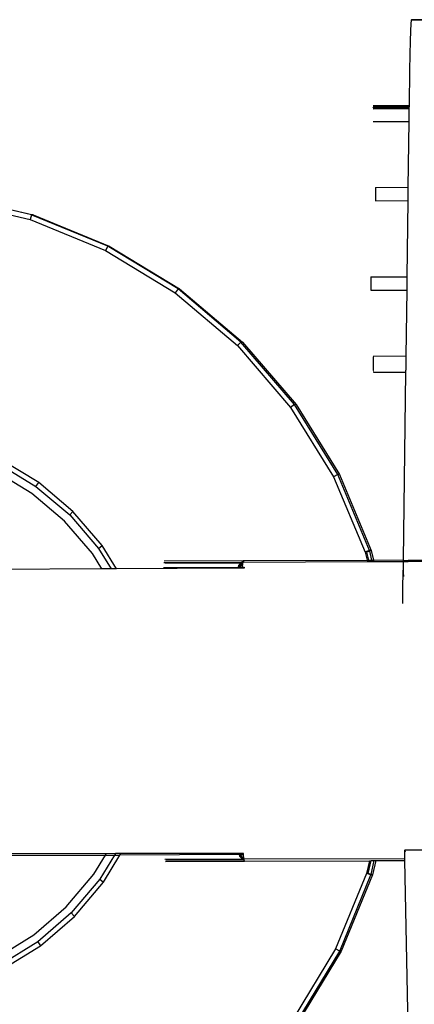
# Model space of a CAD drawing. Units: metres. Extents: x -1.87 to 2.31, y -1.74 to 2.17.
# Drawn here: x 0.26 to 0.34, y 0.16 to 0.36 of the extents above; entities that cross this region are included whole.
import ezdxf

# ---------------------------------------------------------------- set-up
doc = ezdxf.new("R2010")
doc.units = ezdxf.units.M

msp = doc.modelspace()

# ---------------------------------------------------------------- linework, layer by layer
for p, q in [((0.34293, 0.36141), (0.34284, 0.36063)), ((0.34302, 0.36145), (0.34293, 0.36141)), ((0.34293, 0.36141), (0.34303, 0.36141)), ((0.3507, 0.36148), (0.34302, 0.36145)), ((0.34303, 0.36141), (0.34302, 0.36145)), ((0.34303, 0.36141), (0.3507, 0.36144)), ((0.34275, 0.35914), (0.34268, 0.35697)), ((0.34284, 0.36063), (0.34275, 0.35914)), ((0.34268, 0.35697), (0.34262, 0.35417)), ((0.34262, 0.35417), (0.34256, 0.35081)), ((0.34256, 0.35081), (0.34247, 0.34355)), ((0.33493, 0.34322), (0.33498, 0.34324)), ((0.33493, 0.34303), (0.33498, 0.34306)), ((0.33493, 0.34281), (0.34246, 0.34284)), ((0.33494, 0.34337), (0.33497, 0.34338)), ((0.33495, 0.34352), (0.34247, 0.34355)), ((0.33496, 0.34347), (0.34247, 0.3435)), ((0.33497, 0.34338), (0.34247, 0.34341)), ((0.33498, 0.34324), (0.34247, 0.34327)), ((0.33498, 0.34306), (0.34246, 0.34309)), ((0.34246, 0.34284), (0.34243, 0.34015)), ((0.34247, 0.34327), (0.34246, 0.34309)), ((0.34246, 0.34309), (0.34246, 0.34284)), ((0.34247, 0.34355), (0.34247, 0.3435)), ((0.34247, 0.3435), (0.34247, 0.34341)), ((0.34247, 0.34341), (0.34247, 0.34327)), ((0.33497, 0.34011), (0.34243, 0.34015)), ((0.34243, 0.34015), (0.34225, 0.32637)), ((0.33543, 0.32631), (0.33543, 0.32349)), ((0.33545, 0.32634), (0.34225, 0.32637)), ((0.34225, 0.32637), (0.34225, 0.32615)), ((0.34225, 0.32615), (0.34225, 0.32589)), ((0.26331, 0.32055), (0.24683, 0.32444)), ((0.24684, 0.32451), (0.26363, 0.32055)), ((0.3354, 0.32468), (0.33547, 0.32467)), ((0.34223, 0.32438), (0.34222, 0.32408)), ((0.34222, 0.32408), (0.34222, 0.3238)), ((0.34224, 0.32532), (0.34223, 0.32501)), ((0.34223, 0.32501), (0.34223, 0.32471)), ((0.34223, 0.32471), (0.34223, 0.32438)), ((0.34225, 0.32589), (0.34224, 0.32561)), ((0.34224, 0.32561), (0.34224, 0.32532)), ((0.24634, 0.32352), (0.26299, 0.3196)), ((0.33546, 0.32352), (0.34222, 0.32355)), ((0.34222, 0.32355), (0.34201, 0.30761)), ((0.34222, 0.3238), (0.34222, 0.32355)), ((0.26331, 0.32055), (0.26299, 0.3196)), ((0.26363, 0.32055), (0.26331, 0.32055)), ((0.2636, 0.32043), (0.26331, 0.32055)), ((0.26363, 0.32055), (0.2636, 0.32043)), ((0.27928, 0.31401), (0.2636, 0.32043)), ((0.26363, 0.32055), (0.2796, 0.31401)), ((0.26299, 0.3196), (0.27881, 0.31312)), ((0.27928, 0.31401), (0.27881, 0.31312)), ((0.2796, 0.31401), (0.27928, 0.31401)), ((0.27953, 0.31386), (0.27928, 0.31401)), ((0.2796, 0.31401), (0.27953, 0.31386)), ((0.29403, 0.30505), (0.27953, 0.31386)), ((0.2796, 0.31401), (0.29436, 0.30505)), ((0.27881, 0.31312), (0.29343, 0.30424)), ((0.33447, 0.3076), (0.33447, 0.30478)), ((0.33448, 0.30758), (0.34201, 0.30761)), ((0.34201, 0.30761), (0.34201, 0.30736)), ((0.33447, 0.30643), (0.33454, 0.30642)), ((0.34199, 0.30554), (0.34198, 0.30527)), ((0.342, 0.30615), (0.34199, 0.30584)), ((0.34199, 0.30584), (0.34199, 0.30554)), ((0.34201, 0.30707), (0.342, 0.30678)), ((0.342, 0.30678), (0.342, 0.30647)), ((0.342, 0.30647), (0.342, 0.30615)), ((0.34201, 0.30736), (0.34201, 0.30707)), ((0.29403, 0.30505), (0.29343, 0.30424)), ((0.29343, 0.30424), (0.30648, 0.29319)), ((0.3072, 0.29389), (0.29403, 0.30505)), ((0.29436, 0.30505), (0.29403, 0.30505)), ((0.29436, 0.30505), (0.30752, 0.29389)), ((0.33449, 0.30476), (0.34198, 0.30479)), ((0.34198, 0.30479), (0.3418, 0.29101)), ((0.34198, 0.30527), (0.34198, 0.30501)), ((0.34198, 0.30501), (0.34198, 0.30479)), ((0.3072, 0.29389), (0.30648, 0.29319)), ((0.30648, 0.29319), (0.31764, 0.28022)), ((0.31846, 0.28082), (0.3072, 0.29389)), ((0.30752, 0.29389), (0.3072, 0.29389)), ((0.30752, 0.29389), (0.31878, 0.28081)), ((0.33497, 0.29099), (0.3418, 0.29101)), ((0.3418, 0.29101), (0.34177, 0.28832)), ((0.33492, 0.29079), (0.33492, 0.28797)), ((0.33496, 0.28804), (0.33501, 0.28807)), ((0.33497, 0.28786), (0.33501, 0.28788)), ((0.33497, 0.28772), (0.335, 0.28774)), ((0.33499, 0.28758), (0.34176, 0.28761)), ((0.34176, 0.28761), (0.34126, 0.24824)), ((0.34177, 0.28807), (0.34176, 0.28789)), ((0.34176, 0.28789), (0.34176, 0.28775)), ((0.34176, 0.28775), (0.34176, 0.28766)), ((0.34176, 0.28766), (0.34176, 0.28761)), ((0.34177, 0.28832), (0.34177, 0.28807)), ((0.31846, 0.28082), (0.31764, 0.28022)), ((0.32754, 0.26614), (0.31846, 0.28082)), ((0.31878, 0.28081), (0.31846, 0.28082)), ((0.31878, 0.28081), (0.32786, 0.26613)), ((0.31764, 0.28022), (0.32663, 0.26568)), ((0.25632, 0.26847), (0.26423, 0.26367)), ((0.2648, 0.26448), (0.25675, 0.26937)), ((0.26339, 0.26216), (0.25573, 0.26682)), ((0.26423, 0.26367), (0.2648, 0.26448)), ((0.27198, 0.2584), (0.2648, 0.26448)), ((0.32754, 0.26614), (0.32663, 0.26568)), ((0.32663, 0.26568), (0.33324, 0.2499)), ((0.33421, 0.25022), (0.32754, 0.26614)), ((0.32786, 0.26613), (0.32754, 0.26614)), ((0.32786, 0.26613), (0.33453, 0.25021)), ((0.27023, 0.25637), (0.26339, 0.26216)), ((0.26423, 0.26367), (0.2713, 0.25769)), ((0.2713, 0.25769), (0.27198, 0.2584)), ((0.27812, 0.25126), (0.27198, 0.2584)), ((0.27608, 0.24957), (0.27023, 0.25637)), ((0.2713, 0.25769), (0.27734, 0.25067)), ((0.27734, 0.25067), (0.27812, 0.25126)), ((0.27734, 0.25067), (0.27999, 0.24638)), ((0.28114, 0.24639), (0.27812, 0.25126)), ((0.33356, 0.25), (0.33324, 0.2499)), ((0.33324, 0.2499), (0.33366, 0.24821)), ((0.33421, 0.25022), (0.33356, 0.25)), ((0.3336, 0.2499), (0.33356, 0.25)), ((0.33424, 0.25011), (0.3336, 0.2499)), ((0.33401, 0.24821), (0.3336, 0.2499)), ((0.33453, 0.25021), (0.33421, 0.25022)), ((0.33424, 0.25011), (0.33421, 0.25022)), ((0.33453, 0.25021), (0.33424, 0.25011)), ((0.3347, 0.24821), (0.33424, 0.25011)), ((0.33453, 0.25021), (0.33502, 0.24821)), ((0.27807, 0.24637), (0.27608, 0.24957)), ((0.29106, 0.24772), (0.30742, 0.24779)), ((0.29115, 0.24803), (0.30773, 0.2481)), ((0.30742, 0.24779), (0.30726, 0.24763)), ((0.30773, 0.2481), (0.30742, 0.24779)), ((0.30742, 0.24779), (0.30763, 0.24779)), ((0.30763, 0.24779), (0.30748, 0.24763)), ((0.30762, 0.24763), (0.30763, 0.24779)), ((0.30763, 0.24779), (0.30773, 0.2481)), ((0.30763, 0.24779), (0.30779, 0.24779)), ((0.30773, 0.2481), (0.33366, 0.24821)), ((0.30773, 0.2481), (0.30779, 0.24779)), ((0.30779, 0.24779), (0.33373, 0.24789)), ((0.33366, 0.24821), (0.33373, 0.24789)), ((0.33366, 0.24821), (0.33401, 0.24821)), ((0.33373, 0.24789), (0.33409, 0.2479)), ((0.33409, 0.2479), (0.33401, 0.24821)), ((0.33401, 0.24821), (0.3347, 0.24821)), ((0.33409, 0.2479), (0.33478, 0.2479)), ((0.33478, 0.2479), (0.3347, 0.24821)), ((0.3347, 0.24821), (0.33502, 0.24821)), ((0.33478, 0.2479), (0.3351, 0.2479)), ((0.33502, 0.24821), (0.34126, 0.24824)), ((0.33502, 0.24821), (0.3351, 0.2479)), ((0.3351, 0.2479), (0.34125, 0.24793)), ((0.34126, 0.24809), (0.34125, 0.24793)), ((0.34125, 0.24793), (0.34125, 0.24788)), ((0.34125, 0.24793), (0.3423, 0.24793)), ((0.34125, 0.24788), (0.34125, 0.24765)), ((0.3423, 0.24788), (0.34125, 0.24788)), ((0.34125, 0.24765), (0.34125, 0.24741)), ((0.34126, 0.24824), (0.34126, 0.24809)), ((0.3423, 0.2481), (0.34126, 0.24809)), ((0.34925, 0.24812), (0.3423, 0.2481)), ((0.3423, 0.24793), (0.3423, 0.2481)), ((0.3423, 0.24793), (0.34925, 0.24796)), ((0.3423, 0.24788), (0.3423, 0.24793)), ((0.34925, 0.24791), (0.3423, 0.24788)), ((0.27807, 0.24637), (0.2494, 0.24619)), ((0.27999, 0.24638), (0.27807, 0.24637)), ((0.28114, 0.24639), (0.27999, 0.24638)), ((0.30662, 0.24655), (0.28114, 0.24639)), ((0.29096, 0.24664), (0.30663, 0.2467)), ((0.29125, 0.24757), (0.30726, 0.24763)), ((0.30663, 0.2467), (0.30662, 0.24655)), ((0.30684, 0.24655), (0.30662, 0.24655)), ((0.30664, 0.24679), (0.30663, 0.2467)), ((0.30663, 0.2467), (0.30682, 0.24671)), ((0.30673, 0.2471), (0.30664, 0.24679)), ((0.30677, 0.24693), (0.30664, 0.24679)), ((0.30726, 0.24763), (0.30673, 0.2471)), ((0.30748, 0.24763), (0.30677, 0.24693)), ((0.30682, 0.24671), (0.30677, 0.24693)), ((0.30683, 0.24665), (0.30682, 0.24671)), ((0.30682, 0.24671), (0.30689, 0.24671)), ((0.30689, 0.24671), (0.30683, 0.24665)), ((0.30684, 0.24655), (0.30683, 0.24665)), ((0.30737, 0.24655), (0.30684, 0.24655)), ((0.3076, 0.24741), (0.30689, 0.24671)), ((0.30689, 0.24671), (0.30754, 0.24671)), ((0.30754, 0.24671), (0.30737, 0.24655)), ((0.30753, 0.24655), (0.30737, 0.24655)), ((0.30748, 0.24763), (0.30762, 0.24763)), ((0.30753, 0.24655), (0.30754, 0.24671)), ((0.30792, 0.24655), (0.30753, 0.24655)), ((0.30754, 0.24671), (0.3076, 0.24741)), ((0.30754, 0.24671), (0.3079, 0.24671)), ((0.3076, 0.24741), (0.30762, 0.24763)), ((0.3079, 0.24671), (0.30792, 0.24655)), ((0.34122, 0.24545), (0.34123, 0.24606)), ((0.34123, 0.24606), (0.34126, 0.24612)), ((0.34123, 0.24606), (0.34126, 0.24606)), ((0.34125, 0.24741), (0.34125, 0.24715)), ((0.34125, 0.24715), (0.34125, 0.24689)), ((0.34125, 0.24689), (0.34125, 0.24685)), ((0.34125, 0.24685), (0.34125, 0.24676)), ((0.34125, 0.24676), (0.34125, 0.24663)), ((0.34125, 0.24663), (0.34125, 0.24656)), ((0.34125, 0.24656), (0.34126, 0.24637)), ((0.34126, 0.24637), (0.34126, 0.24612)), ((0.34126, 0.24612), (0.34126, 0.24606)), ((0.34126, 0.24606), (0.34126, 0.24588)), ((0.34126, 0.24588), (0.34126, 0.24566)), ((0.34126, 0.24566), (0.34127, 0.24545)), ((0.34118, 0.24246), (0.3412, 0.24362)), ((0.3412, 0.24362), (0.34121, 0.24447)), ((0.34121, 0.24447), (0.34122, 0.24545)), ((0.34127, 0.24545), (0.34122, 0.24545)), ((0.34127, 0.24545), (0.34127, 0.24527)), ((0.34127, 0.24527), (0.34128, 0.24506)), ((0.34128, 0.24506), (0.34129, 0.24491)), ((0.34129, 0.24491), (0.34129, 0.24483)), ((0.34129, 0.24483), (0.3413, 0.24481)), ((0.34117, 0.24115), (0.34118, 0.24246)), ((0.34114, 0.23911), (0.34115, 0.23951)), ((0.34115, 0.23951), (0.34117, 0.24115)), ((0.24933, 0.18625), (0.27878, 0.18637)), ((0.27896, 0.18668), (0.25102, 0.18663)), ((0.27636, 0.18239), (0.27878, 0.18637)), ((0.2807, 0.18638), (0.27762, 0.18131)), ((0.27841, 0.18073), (0.28185, 0.18639)), ((0.27878, 0.18637), (0.27896, 0.18668)), ((0.27878, 0.18637), (0.2807, 0.18638)), ((0.28088, 0.18669), (0.27896, 0.18668)), ((0.28088, 0.18669), (0.2807, 0.18638)), ((0.2807, 0.18638), (0.28185, 0.18639)), ((0.28203, 0.18669), (0.28088, 0.18669)), ((0.28185, 0.18639), (0.28203, 0.18669)), ((0.30688, 0.18649), (0.28185, 0.18639)), ((0.30685, 0.18674), (0.28203, 0.18669)), ((0.30685, 0.18674), (0.30686, 0.18655)), ((0.30708, 0.18674), (0.30685, 0.18674)), ((0.30686, 0.18655), (0.30688, 0.18649)), ((0.30693, 0.18649), (0.30686, 0.18655)), ((0.30688, 0.18649), (0.30696, 0.1861)), ((0.30688, 0.18649), (0.30693, 0.18649)), ((0.30705, 0.18637), (0.30693, 0.18649)), ((0.30693, 0.18649), (0.30706, 0.18649)), ((0.30696, 0.1861), (0.30705, 0.18637)), ((0.3075, 0.18557), (0.30696, 0.1861)), ((0.30705, 0.18637), (0.30706, 0.18641)), ((0.30786, 0.18557), (0.30705, 0.18637)), ((0.30706, 0.18649), (0.30708, 0.18674)), ((0.30706, 0.18649), (0.30779, 0.1865)), ((0.30706, 0.18641), (0.30706, 0.18649)), ((0.30786, 0.18562), (0.30706, 0.18641)), ((0.30777, 0.18674), (0.30708, 0.18674)), ((0.30779, 0.1865), (0.30777, 0.18674)), ((0.30786, 0.18562), (0.30779, 0.1865)), ((0.3415, 0.18752), (0.3415, 0.18745)), ((0.3415, 0.18745), (0.34163, 0.18745)), ((0.3415, 0.18745), (0.3415, 0.18732)), ((0.3415, 0.18732), (0.3415, 0.1872)), ((0.34165, 0.18732), (0.3415, 0.18732)), ((0.3415, 0.1872), (0.3415, 0.18694)), ((0.3415, 0.1872), (0.34167, 0.1872)), ((0.3415, 0.18694), (0.3415, 0.1868)), ((0.3415, 0.1868), (0.3415, 0.18668)), ((0.3415, 0.18668), (0.3415, 0.18663)), ((0.3415, 0.18663), (0.3415, 0.18642)), ((0.3415, 0.18642), (0.3415, 0.18616)), ((0.3415, 0.18616), (0.3415, 0.18592)), ((0.3415, 0.18592), (0.34151, 0.18569)), ((0.34163, 0.18745), (0.34947, 0.18748)), ((0.34164, 0.18739), (0.34163, 0.18745)), ((0.3495, 0.18742), (0.34164, 0.18739)), ((0.34165, 0.18732), (0.34164, 0.18739)), ((0.34167, 0.1872), (0.34165, 0.18732)), ((0.3417, 0.18702), (0.34167, 0.1872)), ((0.29129, 0.1855), (0.3075, 0.18557)), ((0.29139, 0.18504), (0.30797, 0.18511)), ((0.29149, 0.18535), (0.30765, 0.18542)), ((0.3075, 0.18557), (0.30786, 0.18557)), ((0.30765, 0.18542), (0.3075, 0.18557)), ((0.30765, 0.18542), (0.3079, 0.18542)), ((0.30797, 0.18511), (0.30765, 0.18542)), ((0.30786, 0.18557), (0.34151, 0.18569)), ((0.30786, 0.18557), (0.30786, 0.18562)), ((0.3079, 0.18542), (0.30786, 0.18557)), ((0.30797, 0.18511), (0.3079, 0.18542)), ((0.30797, 0.18511), (0.33415, 0.18521)), ((0.33415, 0.18521), (0.33352, 0.18254)), ((0.33388, 0.18253), (0.33451, 0.18522)), ((0.33415, 0.18521), (0.33451, 0.18522)), ((0.33451, 0.18233), (0.33519, 0.18522)), ((0.33451, 0.18522), (0.33519, 0.18522)), ((0.33551, 0.18522), (0.33481, 0.18223)), ((0.33519, 0.18522), (0.33551, 0.18522)), ((0.33551, 0.18522), (0.34152, 0.18524)), ((0.34151, 0.18569), (0.34151, 0.18548)), ((0.34151, 0.18548), (0.34152, 0.18524)), ((0.34152, 0.18524), (0.34234, 0.14587)), ((0.27056, 0.17555), (0.27636, 0.18239)), ((0.33352, 0.18254), (0.32704, 0.16671)), ((0.32795, 0.16626), (0.33449, 0.18223)), ((0.33481, 0.18223), (0.32827, 0.16625)), ((0.33384, 0.18244), (0.33352, 0.18254)), ((0.33384, 0.18244), (0.33388, 0.18253)), ((0.33449, 0.18223), (0.33384, 0.18244)), ((0.33451, 0.18233), (0.33388, 0.18253)), ((0.33449, 0.18223), (0.33451, 0.18233)), ((0.33481, 0.18223), (0.33449, 0.18223)), ((0.27762, 0.18131), (0.27164, 0.17425)), ((0.27233, 0.17354), (0.27841, 0.18073)), ((0.27762, 0.18131), (0.27841, 0.18073)), ((0.26377, 0.16969), (0.27056, 0.17555)), ((0.27164, 0.17425), (0.26462, 0.16821)), ((0.26519, 0.1674), (0.27233, 0.17354)), ((0.27164, 0.17425), (0.27233, 0.17354)), ((0.25614, 0.16498), (0.26377, 0.16969)), ((0.26462, 0.16821), (0.25675, 0.16334)), ((0.25719, 0.16245), (0.26519, 0.1674)), ((0.26462, 0.16821), (0.26519, 0.1674)), ((0.32704, 0.16671), (0.31816, 0.15209)), ((0.31899, 0.1515), (0.32795, 0.16626)), ((0.32827, 0.16625), (0.31931, 0.1515)), ((0.32795, 0.16626), (0.32704, 0.16671)), ((0.32827, 0.16625), (0.32795, 0.16626))]:
    msp.add_line(p, q)

doc.saveas('drawing.dxf')
